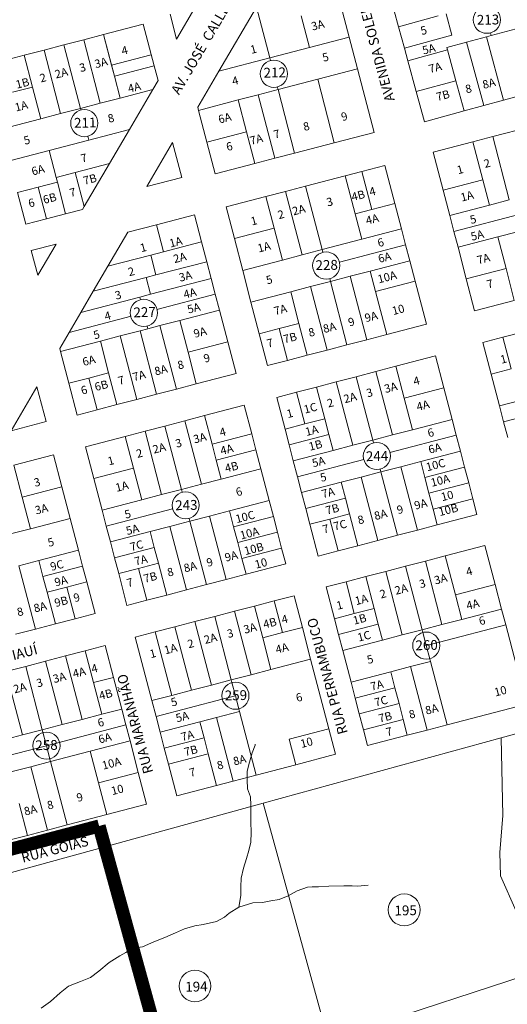
# Model space of a CAD drawing. Units: millimetres. Extents: x 1293 to 14958, y 782 to 9395.
# Drawn here: x 9249 to 9546, y 3761 to 4361 of the extents above; entities that cross this region are included whole.
import ezdxf
from ezdxf.enums import TextEntityAlignment as Align
from ezdxf.lldxf.tags import DXFTag

# ---------------------------------------------------------------- set-up
doc = ezdxf.new("R2010")
doc.units = ezdxf.units.MM
doc.linetypes.add('CONTÍNUO', pattern=[0])
for name, color, linetype in [('00 - DEMARCAÇÃO DE QUADRAS', 3, 'Continuous'), ('00 - DIVISÃO DE LOTES', 251, 'Continuous'), ('00 - HIDROGRAFIA', 172, 'Continuous'), ('00 - NÚMERO LOTES', 7, 'CONTÍNUO'), ('00 - PERÍMETROS BAIRROS E CIDADE', 30, 'Continuous'), ('00 - TEXTO RUAS', 7, 'Continuous')]:
    doc.layers.add(name, color=color, linetype=linetype)
doc.layers.add('00 - TEXTO QUADRAS', color=4, linetype='CONTÍNUO', lineweight=18)
doc.styles.get("Standard").update_dxf_attribs({"font": 'arial.ttf'})
tags = doc.linetypes.add('Tracejado', pattern=[25, 15, -10]).pattern_tags.tags
tags[6:7] = [DXFTag(74, 4), DXFTag(75, 0), DXFTag(340, '0'), DXFTag(46, 1.0), DXFTag(50, 0.0), DXFTag(44, 0.0), DXFTag(45, 0.0)]
tags[4:5] = [DXFTag(74, 4), DXFTag(75, 0), DXFTag(340, '0'), DXFTag(46, 1.0), DXFTag(50, 0.0), DXFTag(44, 0.0), DXFTag(45, 0.0)]

msp = doc.modelspace()

# ---------------------------------------------------------------- linework, layer by layer
at = {"layer": '00 - DEMARCAÇÃO DE QUADRAS', "lineweight": 5}
for p, q in [((9355.89, 4368.29), (9344.76, 4349.28)), ((9370.51, 4329.68), (9393.39, 4368.73)), ((9444.8, 4369.75), (9449.85, 4350.4)), ((9480.01, 4356.78), (9477.38, 4366.43)), ((9344.76, 4349.28), (9340.82, 4364.35)), ((9300.23, 4351.99), (9324.42, 4358.31)), ((9324.42, 4358.31), (9331.06, 4332.86)), ((9483.55, 4343.75), (9480.01, 4356.78)), ((9276.04, 4345.67), (9288.14, 4348.83)), ((9288.14, 4348.83), (9300.23, 4351.99)), ((9454.91, 4331.05), (9449.85, 4350.4)), ((9263.95, 4342.51), (9251.85, 4339.36)), ((9263.95, 4342.51), (9276.04, 4345.67)), ((9485.65, 4336.04), (9483.55, 4343.75)), ((9239.76, 4336.2), (9251.85, 4339.36)), ((9490.77, 4317.22), (9485.65, 4336.04)), ((9331.06, 4332.86), (9333.41, 4323.89)), ((9357.65, 4307.72), (9370.51, 4329.68)), ((9454.91, 4331.05), (9465.01, 4292.35)), ((9333.41, 4323.89), (9330.24, 4318.48)), ((9315.95, 4294.08), (9330.24, 4318.48)), ((9568.12, 4318.56), (9544, 4312)), ((9495.75, 4298.88), (9490.77, 4317.22)), ((9544, 4312), (9531.94, 4308.72)), ((9358.15, 4305.79), (9357.65, 4307.72)), ((9363.2, 4286.43), (9358.15, 4305.79)), ((9519.88, 4305.44), (9495.75, 4298.88)), ((9519.88, 4305.44), (9531.94, 4308.72)), ((9315.95, 4294.08), (9303.79, 4273.34)), ((9537.33, 4289.82), (9561.52, 4296.14)), ((9465.01, 4292.35), (9440.82, 4286.03)), ((9537.33, 4289.82), (9525.24, 4286.66)), ((9326.6, 4259.3), (9342.33, 4286.14)), ((9342.33, 4286.14), (9347.89, 4264.86)), ((9368.26, 4267.08), (9363.2, 4286.43)), ((9440.82, 4286.03), (9416.63, 4279.72)), ((9501.05, 4280.35), (9525.24, 4286.66)), ((9392.45, 4273.4), (9404.54, 4276.56)), ((9416.63, 4279.72), (9404.54, 4276.56)), ((9507.11, 4257.13), (9501.05, 4280.35)), ((9303.79, 4273.34), (9288.44, 4247.14)), ((9392.45, 4273.4), (9368.26, 4267.08)), ((9457.63, 4268.5), (9471.66, 4272.16)), ((9471.66, 4272.16), (9477.72, 4248.94)), ((9347.89, 4264.86), (9326.6, 4259.3)), ((9423.28, 4259.53), (9447.47, 4265.84)), ((9447.47, 4265.84), (9457.63, 4268.5)), ((9411.18, 4256.37), (9423.28, 4259.53)), ((9252.93, 4236.28), (9247.88, 4255.63)), ((9374.9, 4246.89), (9399.09, 4253.21)), ((9411.18, 4256.37), (9399.09, 4253.21)), ((9511.15, 4241.64), (9507.11, 4257.13)), ((9288.44, 4247.14), (9287.35, 4245.27)), ((9379.95, 4227.54), (9374.9, 4246.89)), ((9477.72, 4248.94), (9481.76, 4233.46)), ((9265.51, 4239.57), (9252.93, 4236.28)), ((9277.12, 4242.6), (9265.51, 4239.57)), ((9287.35, 4245.27), (9277.12, 4242.6)), ((9332.45, 4235.95), (9355.67, 4242.02)), ((9355.67, 4242.02), (9359.96, 4225.57)), ((9513.68, 4231.97), (9511.15, 4241.64)), ((9315.03, 4231.4), (9332.45, 4235.95)), ((9481.76, 4233.46), (9484.29, 4223.78)), ((9302.88, 4210.66), (9315.03, 4231.4)), ((9385.01, 4208.19), (9379.95, 4227.54)), ((9516.21, 4222.29), (9513.68, 4231.97)), ((9256.18, 4220.24), (9271.25, 4224.17)), ((9271.25, 4224.17), (9260.12, 4205.17)), ((9359.96, 4225.57), (9363.12, 4213.47)), ((9486.82, 4214.11), (9484.29, 4223.78)), ((9521.26, 4202.94), (9516.21, 4222.29)), ((9260.12, 4205.17), (9256.18, 4220.24)), ((9293.94, 4195.41), (9302.88, 4210.66)), ((9363.12, 4213.47), (9365.78, 4203.31)), ((9486.82, 4214.11), (9490.1, 4201.53)), ((9390.06, 4188.84), (9385.01, 4208.19)), ((9368.3, 4193.64), (9365.78, 4203.31)), ((9490.1, 4201.53), (9496.92, 4175.41)), ((9526.31, 4183.59), (9521.26, 4202.94)), ((9286.44, 4182.6), (9293.94, 4195.41)), ((9368.3, 4193.64), (9370.83, 4183.96)), ((9395.11, 4169.49), (9390.06, 4188.84)), ((9550.5, 4189.91), (9526.31, 4183.59)), ((9279.29, 4170.39), (9286.44, 4182.6)), ((9370.83, 4183.96), (9375.88, 4164.61)), ((9496.92, 4175.41), (9472.73, 4169.09)), ((9273.57, 4160.63), (9279.29, 4170.39)), ((9400.17, 4150.14), (9395.11, 4169.49)), ((9472.73, 4169.09), (9460.64, 4165.93)), ((9531.37, 4164.24), (9543.46, 4167.4)), ((9543.46, 4167.4), (9555.56, 4170.56)), ((9375.88, 4164.61), (9380.94, 4145.26)), ((9448.54, 4162.77), (9436.45, 4159.61)), ((9460.64, 4165.93), (9448.54, 4162.77)), ((9536.42, 4144.89), (9531.37, 4164.24)), ((9274.07, 4158.7), (9273.57, 4160.63)), ((9279.13, 4139.34), (9274.07, 4158.7)), ((9424.36, 4156.46), (9412.26, 4153.3)), ((9424.36, 4156.46), (9436.45, 4159.61)), ((9478.3, 4149.68), (9502.49, 4156)), ((9502.49, 4156), (9507.55, 4136.65)), ((9412.26, 4153.3), (9400.17, 4150.14)), ((9466.21, 4146.52), (9478.3, 4149.68)), ((9380.94, 4145.26), (9356.75, 4138.94)), ((9442.02, 4140.2), (9454.11, 4143.36)), ((9454.11, 4143.36), (9466.21, 4146.52)), ((9541.47, 4125.54), (9536.42, 4144.89)), ((9284.18, 4119.99), (9279.13, 4139.34)), ((9356.75, 4138.94), (9344.65, 4135.79)), ((9442.02, 4140.2), (9429.93, 4137.05)), ((9243.86, 4110.37), (9259.59, 4137.22)), ((9259.59, 4137.22), (9265.15, 4115.93)), ((9332.56, 4132.63), (9320.46, 4129.47)), ((9344.65, 4135.79), (9332.56, 4132.63)), ((9405.74, 4130.73), (9417.83, 4133.89)), ((9417.83, 4133.89), (9429.93, 4137.05)), ((9507.55, 4136.65), (9512.6, 4117.29)), ((9308.37, 4126.31), (9296.27, 4123.15)), ((9308.37, 4126.31), (9320.46, 4129.47)), ((9361.8, 4119.59), (9385.99, 4125.91)), ((9385.99, 4125.91), (9390.54, 4108.49)), ((9410.79, 4111.38), (9405.74, 4130.73)), ((9544, 4115.86), (9541.47, 4125.54)), ((9296.27, 4123.15), (9284.18, 4119.99)), ((9349.71, 4116.43), (9361.8, 4119.59)), ((9265.15, 4115.93), (9243.86, 4110.37)), ((9325.52, 4110.12), (9337.61, 4113.28)), ((9337.61, 4113.28), (9349.71, 4116.43)), ((9515.13, 4107.62), (9512.6, 4117.29)), ((9546.53, 4106.19), (9544, 4115.86)), ((9325.52, 4110.12), (9313.42, 4106.96)), ((9390.54, 4108.49), (9393.06, 4098.82)), ((9413.32, 4101.7), (9410.79, 4111.38)), ((9515.13, 4107.62), (9517.65, 4097.94)), ((9289.23, 4100.64), (9313.42, 4106.96)), ((9415.84, 4092.03), (9413.32, 4101.7)), ((9245.57, 4089.3), (9269.76, 4095.62)), ((9269.76, 4095.62), (9274.82, 4076.27)), ((9299.34, 4061.94), (9289.23, 4100.64)), ((9393.06, 4098.82), (9396.1, 4087.21)), ((9517.65, 4097.94), (9520.18, 4088.27)), ((9418.37, 4082.35), (9415.84, 4092.03)), ((9401.15, 4067.86), (9396.1, 4087.21)), ((9520.18, 4088.27), (9522.71, 4078.59)), ((9420.9, 4072.68), (9418.37, 4082.35)), ((9522.71, 4078.59), (9525.23, 4068.92)), ((9274.82, 4076.27), (9279.87, 4056.91)), ((9423.42, 4063), (9420.9, 4072.68)), ((9401.15, 4067.86), (9403.68, 4058.18)), ((9525.23, 4068.92), (9527.76, 4059.24)), ((9301.87, 4052.27), (9299.34, 4061.94)), ((9425.95, 4053.33), (9423.42, 4063)), ((9527.76, 4059.24), (9503.57, 4052.92)), ((9284.92, 4037.56), (9279.87, 4056.91)), ((9403.68, 4058.18), (9406.2, 4048.5)), ((9431, 4033.97), (9425.95, 4053.33)), ((9304.39, 4042.59), (9301.87, 4052.27)), ((9406.2, 4048.5), (9408.73, 4038.83)), ((9491.48, 4049.77), (9479.38, 4046.61)), ((9503.57, 4052.92), (9491.48, 4049.77)), ((9306.92, 4032.91), (9304.39, 4042.59)), ((9455.19, 4040.29), (9467.29, 4043.45)), ((9479.38, 4046.61), (9467.29, 4043.45)), ((9284.92, 4037.56), (9287.45, 4027.89)), ((9408.73, 4038.83), (9411.25, 4029.15)), ((9443.1, 4037.13), (9431, 4033.97)), ((9455.19, 4040.29), (9443.1, 4037.13)), ((9508.42, 4034.05), (9532.61, 4040.37)), ((9532.61, 4040.37), (9538.8, 4016.66)), ((9309.45, 4023.24), (9306.92, 4032.91)), ((9484.23, 4027.73), (9496.32, 4030.89)), ((9496.32, 4030.89), (9508.42, 4034.05)), ((9287.45, 4027.89), (9289.98, 4018.21)), ((9314.5, 4003.89), (9309.45, 4023.24)), ((9411.25, 4029.15), (9387.07, 4022.84)), ((9472.14, 4024.58), (9460.04, 4021.42)), ((9472.14, 4024.58), (9484.23, 4027.73)), ((9289.98, 4018.21), (9295.03, 3998.86)), ((9374.97, 4019.68), (9362.88, 4016.52)), ((9387.07, 4022.84), (9374.97, 4019.68)), ((9435.85, 4015.1), (9447.95, 4018.26)), ((9447.95, 4018.26), (9460.04, 4021.42)), ((9338.69, 4010.2), (9350.78, 4013.36)), ((9362.88, 4016.52), (9350.78, 4013.36)), ((9440.91, 3995.75), (9435.85, 4015.1)), ((9538.8, 4016.66), (9542.71, 4001.67)), ((9326.59, 4007.05), (9314.5, 4003.89)), ((9338.69, 4010.2), (9326.59, 4007.05)), ((9392.12, 4003.49), (9404.21, 4006.64)), ((9404.21, 4006.64), (9416.31, 4009.8)), ((9416.31, 4009.8), (9421.36, 3990.45)), ((9367.93, 3997.17), (9380.02, 4000.33)), ((9380.02, 4000.33), (9392.12, 4003.49)), ((9545.24, 3991.99), (9542.71, 4001.67)), ((9282.94, 3995.7), (9270.84, 3992.54)), ((9295.03, 3998.86), (9282.94, 3995.7)), ((9343.74, 3990.85), (9355.84, 3994.01)), ((9355.84, 3994.01), (9367.93, 3997.17)), ((9443.43, 3986.07), (9440.91, 3995.75)), ((9258.75, 3989.39), (9246.65, 3986.23)), ((9270.84, 3992.54), (9258.75, 3989.39)), ((9319.55, 3984.54), (9331.65, 3987.69)), ((9331.65, 3987.69), (9343.74, 3990.85)), ((9421.36, 3990.45), (9426.41, 3971.1)), ((9545.24, 3991.99), (9557.87, 3943.61)), ((9329.66, 3945.83), (9319.55, 3984.54)), ((9445.96, 3976.4), (9443.43, 3986.07)), ((9276.99, 3973.03), (9289.09, 3976.18)), ((9289.09, 3976.18), (9301.18, 3979.34)), ((9301.18, 3979.34), (9306.23, 3959.99)), ((9451.01, 3957.05), (9445.96, 3976.4)), ((9252.8, 3966.71), (9264.9, 3969.87)), ((9264.9, 3969.87), (9276.99, 3973.03)), ((9426.41, 3971.1), (9437.53, 3928.53)), ((9240.71, 3963.55), (9252.8, 3966.71)), ((9306.23, 3959.99), (9311.29, 3940.64)), ((9453.54, 3947.37), (9451.01, 3957.05)), ((9332.19, 3936.16), (9329.66, 3945.83)), ((9456.07, 3937.7), (9453.54, 3947.37)), ((9313.81, 3930.96), (9311.29, 3940.64)), ((9557.87, 3943.61), (9509.5, 3930.98)), ((9334.71, 3926.48), (9332.19, 3936.16)), ((9458.59, 3928.02), (9456.07, 3937.7)), ((9542.41, 3923.12), (9590.22, 3936.29)), ((9316.34, 3921.29), (9313.81, 3930.96)), ((9437.53, 3928.53), (9441.57, 3913.05)), ((9461.12, 3918.35), (9458.59, 3928.02)), ((9485.31, 3924.66), (9497.4, 3927.82)), ((9509.5, 3930.98), (9497.4, 3927.82)), ((9316.34, 3921.29), (9321.39, 3901.94)), ((9337.24, 3916.81), (9334.71, 3926.48)), ((9397.4, 3883.18), (9542.41, 3923.12)), ((9485.31, 3924.66), (9461.12, 3918.35)), ((9542.41, 3923.12), (9543.6, 3875.76)), ((9339.77, 3907.13), (9337.24, 3916.81)), ((9441.57, 3913.05), (9417.39, 3906.73)), ((9344.82, 3887.78), (9339.77, 3907.13)), ((9417.39, 3906.73), (9393.2, 3900.41)), ((9321.39, 3901.94), (9326.45, 3882.59)), ((9393.2, 3900.41), (9379.17, 3896.75)), ((9369.01, 3894.1), (9344.82, 3887.78)), ((9369.01, 3894.1), (9379.17, 3896.75)), ((9300.99, 3856.62), (9397.4, 3883.18)), ((9326.45, 3882.59), (9302.26, 3876.27)), ((9437.09, 3739.08), (9397.4, 3883.18)), ((9302.26, 3876.27), (9278.07, 3869.95)), ((9541.74, 3853.21), (9543.6, 3875.76)), ((9278.07, 3869.95), (9265.98, 3866.8)), ((9253.88, 3863.64), (9241.79, 3860.48)), ((9253.88, 3863.64), (9265.98, 3866.8)), ((9215.41, 3833.05), (9300.99, 3856.62)), ((9356.76, 3654.16), (9300.99, 3856.62)), ((9541.74, 3853.21), (9542.11, 3838.91)), ((9542.11, 3838.91), (9551.55, 3817.46)), ((9437.09, 3739.08), (9557.13, 3778.09))]:
    msp.add_line(p, q, dxfattribs=at)
at = {"layer": '00 - DIVISÃO DE LOTES', "lineweight": 5}
for p, q in [((9393.39, 4368.73), (9401.48, 4337.77)), ((9420.61, 4363.44), (9425.66, 4344.09)), ((9504.13, 4363.34), (9480.01, 4356.78)), ((9508.96, 4364.65), (9512.5, 4351.63)), ((9536.4, 4351.39), (9557.63, 4357.16)), ((9298.24, 4310.13), (9288.14, 4348.83)), ((9300.23, 4351.99), (9305.11, 4333.31)), ((9306.88, 4326.54), (9300.23, 4351.99)), ((9449.85, 4350.4), (9425.66, 4344.09)), ((9512.5, 4351.63), (9483.55, 4343.75)), ((9533.5, 4350.6), (9521.44, 4347.32)), ((9533.5, 4350.6), (9536.4, 4351.39)), ((9533.5, 4350.6), (9544, 4312)), ((9535.95, 4353.05), (9536.4, 4351.39)), ((9274.05, 4303.81), (9263.95, 4342.51)), ((9286.15, 4306.97), (9276.04, 4345.67)), ((9425.66, 4344.09), (9401.48, 4337.77)), ((9509.77, 4342.6), (9485.65, 4336.04)), ((9521.44, 4347.32), (9509.38, 4344.04)), ((9509.38, 4344.04), (9509.77, 4342.6)), ((9509.77, 4342.6), (9514.89, 4323.78)), ((9531.94, 4308.72), (9521.44, 4347.32)), ((9251.85, 4339.36), (9256.91, 4320)), ((9305.11, 4333.31), (9329.3, 4339.63)), ((9370.51, 4329.68), (9401.48, 4337.77)), ((9401.48, 4337.77), (9401.91, 4336.1)), ((9305.11, 4333.31), (9306.88, 4326.54)), ((9306.88, 4326.54), (9331.06, 4332.86)), ((9430.72, 4324.74), (9454.91, 4331.05)), ((9306.88, 4326.54), (9310.34, 4313.29)), ((9406.53, 4318.42), (9430.72, 4324.74)), ((9440.82, 4286.03), (9430.72, 4324.74)), ((9514.89, 4323.78), (9490.77, 4317.22)), ((9514.89, 4323.78), (9519.88, 4305.44)), ((9256.91, 4320), (9244.81, 4316.85)), ((9256.91, 4320), (9261.96, 4300.65)), ((9330.24, 4318.48), (9310.34, 4313.29)), ((9406.53, 4318.42), (9394.43, 4315.26)), ((9406.09, 4320.09), (9406.53, 4318.42)), ((9406.53, 4318.42), (9416.63, 4279.72)), ((9310.34, 4313.29), (9298.24, 4310.13)), ((9358.15, 4305.79), (9382.34, 4312.1)), ((9394.43, 4315.26), (9382.34, 4312.1)), ((9382.34, 4312.1), (9387.39, 4292.75)), ((9404.54, 4276.56), (9394.43, 4315.26)), ((9274.05, 4303.81), (9286.15, 4306.97)), ((9298.24, 4310.13), (9286.15, 4306.97)), ((9286.15, 4306.97), (9286.4, 4306.01)), ((9261.96, 4300.65), (9237.77, 4294.34)), ((9261.96, 4300.65), (9274.05, 4303.81)), ((9291.2, 4287.62), (9315.95, 4294.08)), ((9267.01, 4281.3), (9291.2, 4287.62)), ((9290.58, 4290), (9290.77, 4289.29)), ((9290.77, 4289.29), (9291.2, 4287.62)), ((9387.39, 4292.75), (9363.2, 4286.43)), ((9387.39, 4292.75), (9392.45, 4273.4)), ((9547.44, 4251.12), (9537.33, 4289.82)), ((9525.24, 4286.66), (9531.3, 4263.44)), ((9267.01, 4281.3), (9242.82, 4274.99)), ((9271.31, 4264.85), (9267.01, 4281.3)), ((9303.79, 4273.34), (9283.02, 4267.91)), ((9283.02, 4267.91), (9271.31, 4264.85)), ((9272.07, 4261.95), (9271.31, 4264.85)), ((9283.02, 4267.91), (9288.44, 4247.14)), ((9447.47, 4265.84), (9453.53, 4242.62)), ((9463.69, 4245.28), (9457.63, 4268.5)), ((9507.11, 4257.13), (9531.3, 4263.44)), ((9531.3, 4263.44), (9535.34, 4247.96)), ((9260.46, 4258.92), (9247.88, 4255.63)), ((9272.07, 4261.95), (9260.46, 4258.92)), ((9265.51, 4239.57), (9260.46, 4258.92)), ((9277.12, 4242.6), (9272.07, 4261.95)), ((9423.28, 4259.53), (9433.38, 4220.83)), ((9399.09, 4253.21), (9404.14, 4233.86)), ((9421.29, 4217.67), (9411.18, 4256.37)), ((9463.69, 4245.28), (9477.72, 4248.94)), ((9511.15, 4241.64), (9535.34, 4247.96)), ((9535.34, 4247.96), (9547.44, 4251.12)), ((9463.69, 4245.28), (9453.53, 4242.62)), ((9453.53, 4242.62), (9457.57, 4227.14)), ((9513.68, 4231.97), (9554.05, 4242.51)), ((9332.45, 4235.95), (9336.74, 4219.5)), ((9379.95, 4227.54), (9404.14, 4233.86)), ((9404.14, 4233.86), (9409.2, 4214.51)), ((9481.76, 4233.46), (9457.57, 4227.14)), ((9540.4, 4228.61), (9516.21, 4222.29)), ((9552.49, 4231.77), (9540.4, 4228.61)), ((9540.4, 4228.61), (9545.45, 4209.26)), ((9336.74, 4219.5), (9359.96, 4225.57)), ((9457.57, 4227.14), (9433.38, 4220.83)), ((9484.29, 4223.78), (9443.92, 4213.24)), ((9302.88, 4210.66), (9329, 4217.48)), ((9329, 4217.48), (9336.74, 4219.5)), ((9329, 4217.48), (9332.16, 4205.39)), ((9409.2, 4214.51), (9421.29, 4217.67)), ((9433.38, 4220.83), (9421.29, 4217.67)), ((9433.38, 4220.83), (9433.82, 4219.16)), ((9332.16, 4205.39), (9363.12, 4213.47)), ((9385.01, 4208.19), (9409.2, 4214.51)), ((9462.63, 4207.79), (9486.82, 4214.11)), ((9326.16, 4203.82), (9293.94, 4195.41)), ((9326.16, 4203.82), (9332.16, 4205.39)), ((9328.81, 4193.66), (9326.16, 4203.82)), ((9438.44, 4201.47), (9450.53, 4204.63)), ((9450.53, 4204.63), (9462.63, 4207.79)), ((9460.64, 4165.93), (9450.53, 4204.63)), ((9465.91, 4195.21), (9462.63, 4207.79)), ((9521.26, 4202.94), (9545.45, 4209.26)), ((9545.45, 4209.26), (9550.5, 4189.91)), ((9365.78, 4203.31), (9328.81, 4193.66)), ((9426.34, 4198.32), (9414.25, 4195.16)), ((9438.44, 4201.47), (9426.34, 4198.32)), ((9436.45, 4159.61), (9426.34, 4198.32)), ((9438, 4203.14), (9438.44, 4201.47)), ((9448.54, 4162.77), (9438.44, 4201.47)), ((9465.91, 4195.21), (9490.1, 4201.53)), ((9286.44, 4182.6), (9322.24, 4191.94)), ((9328.81, 4193.66), (9322.24, 4191.94)), ((9322.24, 4191.94), (9322.67, 4190.27)), ((9332.77, 4184.36), (9368.3, 4193.64)), ((9414.25, 4195.16), (9390.06, 4188.84)), ((9414.25, 4195.16), (9419.3, 4175.81)), ((9465.91, 4195.21), (9472.73, 4169.09)), ((9317.04, 4180.25), (9279.29, 4170.39)), ((9346.64, 4177.65), (9370.83, 4183.96)), ((9326.85, 4174.26), (9327.29, 4172.59)), ((9334.55, 4174.49), (9327.29, 4172.59)), ((9346.64, 4177.65), (9334.55, 4174.49)), ((9344.65, 4135.79), (9334.55, 4174.49)), ((9346.64, 4177.65), (9351.69, 4158.29)), ((9419.3, 4175.81), (9407.21, 4172.65)), ((9419.3, 4175.81), (9424.36, 4156.46)), ((9310.36, 4168.17), (9298.26, 4165.01)), ((9310.36, 4168.17), (9322.45, 4171.33)), ((9320.46, 4129.47), (9310.36, 4168.17)), ((9327.29, 4172.59), (9322.45, 4171.33)), ((9322.45, 4171.33), (9332.56, 4132.63)), ((9407.21, 4172.65), (9395.11, 4169.49)), ((9407.21, 4172.65), (9412.26, 4153.3)), ((9548.52, 4148.05), (9543.46, 4167.4)), ((9298.26, 4165.01), (9274.07, 4158.7)), ((9298.26, 4165.01), (9303.32, 4145.66)), ((9351.69, 4158.29), (9375.88, 4164.61)), ((9351.69, 4158.29), (9356.75, 4138.94)), ((9483.36, 4130.33), (9478.3, 4149.68)), ((9291.22, 4142.5), (9303.32, 4145.66)), ((9303.32, 4145.66), (9308.37, 4126.31)), ((9454.11, 4143.36), (9464.22, 4104.66)), ((9466.21, 4146.52), (9476.32, 4107.82)), ((9548.52, 4148.05), (9536.42, 4144.89)), ((9291.22, 4142.5), (9279.13, 4139.34)), ((9296.27, 4123.15), (9291.22, 4142.5)), ((9452.13, 4101.5), (9442.02, 4140.2)), ((9422.88, 4114.54), (9417.83, 4133.89)), ((9429.93, 4137.05), (9434.98, 4117.7)), ((9483.36, 4130.33), (9507.55, 4136.65)), ((9565.66, 4131.85), (9541.47, 4125.54)), ((9483.36, 4130.33), (9488.41, 4110.98)), ((9544, 4115.86), (9584.37, 4126.4)), ((9361.8, 4119.59), (9366.35, 4102.18)), ((9347.72, 4074.57), (9337.61, 4113.28)), ((9359.81, 4077.73), (9349.71, 4116.43)), ((9410.79, 4111.38), (9422.88, 4114.54)), ((9422.88, 4114.54), (9434.98, 4117.7)), ((9434.98, 4117.7), (9437.51, 4108.02)), ((9512.6, 4117.29), (9488.41, 4110.98)), ((9335.62, 4071.42), (9325.52, 4110.12)), ((9366.35, 4102.18), (9390.54, 4108.49)), ((9413.32, 4101.7), (9437.51, 4108.02)), ((9437.51, 4108.02), (9440.03, 4098.34)), ((9476.32, 4107.82), (9464.22, 4104.66)), ((9474.75, 4097.08), (9515.13, 4107.62)), ((9488.41, 4110.98), (9476.32, 4107.82)), ((9313.42, 4106.96), (9318.48, 4087.61)), ((9366.35, 4102.18), (9368.87, 4092.5)), ((9440.03, 4098.34), (9452.13, 4101.5)), ((9452.13, 4101.5), (9464.22, 4104.66)), ((9464.22, 4104.66), (9464.66, 4102.99)), ((9393.06, 4098.82), (9368.87, 4092.5)), ((9415.84, 4092.03), (9440.03, 4098.34)), ((9493.46, 4091.63), (9517.65, 4097.94)), ((9250.63, 4069.95), (9245.57, 4089.3)), ((9371.91, 4080.89), (9368.87, 4092.5)), ((9458.74, 4092.89), (9418.37, 4082.35)), ((9481.37, 4088.47), (9493.46, 4091.63)), ((9493.46, 4091.63), (9495.99, 4081.95)), ((9294.29, 4081.29), (9318.48, 4087.61)), ((9318.48, 4087.61), (9323.53, 4068.26)), ((9396.1, 4087.21), (9371.91, 4080.89)), ((9469.27, 4085.31), (9457.18, 4082.15)), ((9468.84, 4086.98), (9469.27, 4085.31)), ((9481.37, 4088.47), (9469.27, 4085.31)), ((9479.38, 4046.61), (9469.27, 4085.31)), ((9491.48, 4049.77), (9481.37, 4088.47)), ((9520.18, 4088.27), (9495.99, 4081.95)), ((9359.81, 4077.73), (9347.72, 4074.57)), ((9371.91, 4080.89), (9359.81, 4077.73)), ((9445.09, 4078.99), (9420.9, 4072.68)), ((9457.18, 4082.15), (9445.09, 4078.99)), ((9445.09, 4078.99), (9447.61, 4069.32)), ((9467.29, 4043.45), (9457.18, 4082.15)), ((9495.99, 4081.95), (9498.52, 4072.28)), ((9498.52, 4072.28), (9522.71, 4078.59)), ((9250.63, 4069.95), (9274.82, 4076.27)), ((9323.53, 4068.26), (9335.62, 4071.42)), ((9347.72, 4074.57), (9335.62, 4071.42)), ((9347.72, 4074.57), (9348.15, 4072.91)), ((9501.04, 4062.6), (9498.52, 4072.28)), ((9250.63, 4069.95), (9255.68, 4050.6)), ((9299.34, 4061.94), (9323.53, 4068.26)), ((9376.96, 4061.54), (9401.15, 4067.86)), ((9447.61, 4069.32), (9423.42, 4063)), ((9447.61, 4069.32), (9450.14, 4059.64)), ((9501.04, 4062.6), (9525.23, 4068.92)), ((9342.24, 4062.81), (9301.87, 4052.27)), ((9364.87, 4058.38), (9376.96, 4061.54)), ((9376.96, 4061.54), (9379.49, 4051.86)), ((9438.04, 4056.48), (9450.14, 4059.64)), ((9450.14, 4059.64), (9455.19, 4040.29)), ((9503.57, 4052.92), (9501.04, 4062.6)), ((9279.87, 4056.91), (9255.68, 4050.6)), ((9352.77, 4055.22), (9340.68, 4052.06)), ((9352.33, 4056.89), (9352.77, 4055.22)), ((9352.77, 4055.22), (9364.87, 4058.38)), ((9362.88, 4016.52), (9352.77, 4055.22)), ((9364.87, 4058.38), (9374.97, 4019.68)), ((9379.49, 4051.86), (9403.68, 4058.18)), ((9425.95, 4053.33), (9438.04, 4056.48)), ((9438.04, 4056.48), (9443.1, 4037.13)), ((9255.68, 4050.6), (9243.59, 4047.44)), ((9304.39, 4042.59), (9328.58, 4048.91)), ((9340.68, 4052.06), (9328.58, 4048.91)), ((9328.58, 4048.91), (9331.11, 4039.23)), ((9350.78, 4013.36), (9340.68, 4052.06)), ((9379.49, 4051.86), (9382.01, 4042.19)), ((9382.01, 4042.19), (9406.2, 4048.5)), ((9384.54, 4032.51), (9382.01, 4042.19)), ((9260.73, 4031.25), (9284.92, 4037.56)), ((9306.92, 4032.91), (9331.11, 4039.23)), ((9331.11, 4039.23), (9333.64, 4029.56)), ((9408.73, 4038.83), (9384.54, 4032.51)), ((9248.64, 4028.09), (9260.73, 4031.25)), ((9260.73, 4031.25), (9263.26, 4021.57)), ((9333.64, 4029.56), (9321.54, 4026.4)), ((9333.64, 4029.56), (9338.69, 4010.2)), ((9384.54, 4032.51), (9387.07, 4022.84)), ((9496.32, 4030.89), (9506.43, 3992.19)), ((9508.42, 4034.05), (9514.61, 4010.35)), ((9248.64, 4028.09), (9258.75, 3989.39)), ((9287.45, 4027.89), (9263.26, 4021.57)), ((9309.45, 4023.24), (9321.54, 4026.4)), ((9321.54, 4026.4), (9326.59, 4007.05)), ((9482.24, 3985.87), (9472.14, 4024.58)), ((9494.34, 3989.03), (9484.23, 4027.73)), ((9263.26, 4021.57), (9265.79, 4011.9)), ((9277.88, 4015.05), (9289.98, 4018.21)), ((9447.95, 4018.26), (9453, 3998.91)), ((9460.04, 4021.42), (9465.09, 4002.07)), ((9265.79, 4011.9), (9277.88, 4015.05)), ((9265.79, 4011.9), (9270.84, 3992.54)), ((9282.94, 3995.7), (9277.88, 4015.05)), ((9514.61, 4010.35), (9538.8, 4016.66)), ((9409.27, 3987.29), (9404.21, 4006.64)), ((9518.53, 3995.35), (9514.61, 4010.35)), ((9380.02, 4000.33), (9390.13, 3961.63)), ((9392.12, 4003.49), (9397.17, 3984.13)), ((9453, 3998.91), (9465.09, 4002.07)), ((9465.09, 4002.07), (9467.62, 3992.39)), ((9542.71, 4001.67), (9518.53, 3995.35)), ((9365.94, 3955.31), (9355.84, 3994.01)), ((9378.04, 3958.47), (9367.93, 3997.17)), ((9440.91, 3995.75), (9453, 3998.91)), ((9518.53, 3995.35), (9506.43, 3992.19)), ((9331.65, 3987.69), (9341.75, 3948.99)), ((9353.85, 3952.15), (9343.74, 3990.85)), ((9409.27, 3987.29), (9397.17, 3984.13)), ((9409.27, 3987.29), (9421.36, 3990.45)), ((9467.62, 3992.39), (9443.43, 3986.07)), ((9467.62, 3992.39), (9470.15, 3982.72)), ((9482.24, 3985.87), (9494.34, 3989.03)), ((9506.43, 3992.19), (9494.34, 3989.03)), ((9494.34, 3989.03), (9494.77, 3987.36)), ((9494.77, 3987.36), (9496.86, 3979.36)), ((9504.87, 3981.45), (9545.24, 3991.99)), ((9397.17, 3984.13), (9402.23, 3964.78)), ((9470.15, 3982.72), (9445.96, 3976.4)), ((9470.15, 3982.72), (9482.24, 3985.87)), ((9496.86, 3979.36), (9504.87, 3981.45)), ((9294.14, 3956.83), (9289.09, 3976.18)), ((9496.86, 3979.36), (9498.95, 3971.35)), ((9275, 3931.17), (9264.9, 3969.87)), ((9287.1, 3934.32), (9276.99, 3973.03)), ((9402.23, 3964.78), (9426.41, 3971.1)), ((9487.3, 3966.52), (9499.39, 3969.68)), ((9499.39, 3969.68), (9498.95, 3971.35)), ((9499.39, 3969.68), (9509.5, 3930.98)), ((9250.82, 3924.85), (9240.71, 3963.55)), ((9262.91, 3928.01), (9252.8, 3966.71)), ((9402.23, 3964.78), (9390.13, 3961.63)), ((9475.2, 3963.36), (9451.01, 3957.05)), ((9487.3, 3966.52), (9475.2, 3963.36)), ((9475.2, 3963.36), (9477.73, 3953.69)), ((9497.4, 3927.82), (9487.3, 3966.52)), ((9294.14, 3956.83), (9306.23, 3959.99)), ((9365.94, 3955.31), (9378.04, 3958.47)), ((9378.04, 3958.47), (9390.13, 3961.63)), ((9378.47, 3956.8), (9378.04, 3958.47)), ((9294.14, 3956.83), (9299.19, 3937.48)), ((9341.75, 3948.99), (9353.85, 3952.15)), ((9365.94, 3955.31), (9353.85, 3952.15)), ((9380.56, 3948.79), (9378.47, 3956.8)), ((9453.54, 3947.37), (9477.73, 3953.69)), ((9477.73, 3953.69), (9480.25, 3944.01)), ((9341.75, 3948.99), (9329.66, 3945.83)), ((9372.56, 3946.7), (9332.19, 3936.16)), ((9380.56, 3948.79), (9372.56, 3946.7)), ((9382.65, 3940.79), (9380.56, 3948.79)), ((9311.29, 3940.64), (9299.19, 3937.48)), ((9383.09, 3939.12), (9369.06, 3935.45)), ((9383.09, 3939.12), (9382.65, 3940.79)), ((9393.2, 3900.41), (9383.09, 3939.12)), ((9480.25, 3944.01), (9456.07, 3937.7)), ((9480.25, 3944.01), (9482.78, 3934.34)), ((9287.1, 3934.32), (9275, 3931.17)), ((9299.19, 3937.48), (9287.1, 3934.32)), ((9369.06, 3935.45), (9358.9, 3932.8)), ((9379.17, 3896.75), (9369.06, 3935.45)), ((9482.78, 3934.34), (9458.59, 3928.02)), ((9482.78, 3934.34), (9485.31, 3924.66)), ((9262.91, 3928.01), (9250.82, 3924.85)), ((9275, 3931.17), (9262.91, 3928.01)), ((9262.91, 3928.01), (9265.44, 3918.33)), ((9265.44, 3918.33), (9313.81, 3930.96)), ((9334.71, 3926.48), (9358.9, 3932.8)), ((9358.9, 3932.8), (9361.43, 3923.12)), ((9437.53, 3928.53), (9413.34, 3922.21)), ((9238.72, 3921.69), (9250.82, 3924.85)), ((9292.15, 3914.97), (9316.34, 3921.29)), ((9337.24, 3916.81), (9361.43, 3923.12)), ((9361.43, 3923.12), (9363.95, 3913.45)), ((9417.39, 3906.73), (9413.34, 3922.21)), ((9265.44, 3918.33), (9217.06, 3905.7)), ((9265.44, 3918.33), (9267.96, 3908.66)), ((9267.96, 3908.66), (9292.15, 3914.97)), ((9292.15, 3914.97), (9297.21, 3895.62)), ((9363.95, 3913.45), (9339.77, 3907.13)), ((9363.95, 3913.45), (9369.01, 3894.1)), ((9255.87, 3905.5), (9243.77, 3902.34)), ((9267.96, 3908.66), (9255.87, 3905.5)), ((9265.98, 3866.8), (9255.87, 3905.5)), ((9267.96, 3908.66), (9278.07, 3869.95)), ((9321.39, 3901.94), (9297.21, 3895.62)), ((9297.21, 3895.62), (9302.26, 3876.27)), ((9248.83, 3882.99), (9253.88, 3863.64))]:
    msp.add_line(p, q, dxfattribs=at)
at = {"layer": '00 - HIDROGRAFIA', "linetype": 'Continuous', "lineweight": 5, "flags": 128}
for points in [[(9382.59, 3819.79), (9383.91, 3826.88), (9383.89, 3832.33), (9384.03, 3837.59), (9385.55, 3843.72), (9387.23, 3849.51), (9388.68, 3854.4), (9389.97, 3859.52), (9390.09, 3865.47), (9389.96, 3871.78), (9390, 3876.93), (9389.94, 3882.13), (9389.68, 3887.17), (9388.02, 3891.98), (9387.76, 3897.48), (9387.74, 3902.78), (9389.18, 3908.27), (9390.77, 3913.9), (9392.64, 3918.72), (9392.58, 3919.2)], [(9461.45, 3833.26), (9455.19, 3832.61), (9451.73, 3832.77), (9446.54, 3832.77), (9437.49, 3832.67), (9431.27, 3832.33), (9427.24, 3832.34), (9424.39, 3832.07), (9418.17, 3829.88), (9412.67, 3826.81), (9407.2, 3824.44), (9402.21, 3823.68), (9397.02, 3822.77), (9391.17, 3822.48), (9382.59, 3819.79), (9376.77, 3816.13), (9373.87, 3813.76), (9368.99, 3811.05), (9360.88, 3809.28), (9355.93, 3808.42), (9349.51, 3806.72), (9344.1, 3804.21), (9337.56, 3801.35), (9330.93, 3798.77), (9323.98, 3795.61), (9318.28, 3794.81), (9313.74, 3792.23), (9310.1, 3790.17), (9303.74, 3786.09), (9297.35, 3780.82), (9292.19, 3777.01), (9286.15, 3774.43), (9278.91, 3771.57), (9273.71, 3767.66), (9267.84, 3762.41), (9262.21, 3758.17)]]:
    msp.add_lwpolyline(points, dxfattribs=at)
at = {"layer": '00 - HIDROGRAFIA', "lineweight": 5, "flags": 128}
msp.add_lwpolyline([(9382.59, 3819.79), (9383.91, 3826.88), (9383.89, 3832.33), (9384.03, 3837.59), (9385.55, 3843.72), (9387.23, 3849.51), (9388.68, 3854.4), (9389.97, 3859.52), (9390.09, 3865.47), (9389.96, 3871.78), (9390, 3876.93), (9389.94, 3882.13), (9389.68, 3887.17), (9388.02, 3891.98), (9387.76, 3897.48), (9387.74, 3902.78), (9389.18, 3908.27), (9390.77, 3913.9), (9392.64, 3918.72), (9392.58, 3919.2)], dxfattribs=at)
at = {"layer": '00 - PERÍMETROS BAIRROS E CIDADE', "color": 30, "linetype": 'Tracejado', "lineweight": 5, "const_width": 8}
for points in [[(9297.49, 3869.34), (9100.44, 3817.49)], [(9297.49, 3869.34), (9356.76, 3654.16)]]:
    msp.add_lwpolyline(points, dxfattribs=at)
at = {"layer": '00 - TEXTO QUADRAS', "lineweight": 5}
for centre, radius in [((9533.78, 4361.04), 8.28), ((9404, 4328.09), 8.28), ((9288.49, 4298.01), 8.28), ((9435.91, 4211.15), 8.28), ((9324.76, 4182.27), 8.28), ((9466.75, 4094.99), 8.28), ((9350.24, 4064.9), 8.28), ((9496.86, 3979.36), 8.28), ((9380.56, 3948.79), 8.28), ((9265.44, 3918.33), 8.28), ((9483.41, 3818.21), 9.68), ((9355.93, 3771.74), 9.68)]:
    msp.add_circle(centre, radius, dxfattribs=at)

# ---------------------------------------------------------------- texts
at = {"layer": '00 - NÚMERO LOTES', "lineweight": 5}
for s, p in [('3A', (9431.36, 4355.38)), ('5', (9495.91, 4352.16)), ('4', (9313.65, 4339.92)), ('1', (9392.18, 4340.66)), ('5A', (9499.02, 4340.79)), ('3A', (9299.3, 4332.46)), ('5', (9436.08, 4335.83)), ('2A', (9275.11, 4326.15)), ('3', (9288.08, 4329.54)), ('7A', (9502.89, 4329.47)), ('1B', (9251.43, 4319.98)), ('2', (9263.89, 4323.23)), ('4', (9381.03, 4321.47)), ('8A', (9535.67, 4319.81)), ('4A', (9319.55, 4317.44)), ('7B', (9507.63, 4312.5)), ('8', (9523.22, 4316.56)), ('1A', (9250.72, 4306)), ('8', (9305.35, 4298.6)), ('6A', (9374.69, 4298.71)), ('9', (9447.55, 4299.67)), ('7', (9406.39, 4288.93)), ('8', (9424.4, 4293.63)), ('5', (9254.13, 4285.23)), ('7A', (9393.94, 4285.67)), ('6', (9377.52, 4281.4)), ('7', (9288.87, 4274.31)), ('2', (9534.52, 4271.07)), ('6A', (9260.88, 4267.01)), ('1', (9518.11, 4267.24)), ('7B', (9292.56, 4261.34)), ('7', (9282.02, 4253.34)), ('4', (9464.67, 4253.93)), ('6', (9256.93, 4246.98)), ('6B', (9268.03, 4249.75)), ('3', (9438.62, 4247.59)), ('4B', (9455.96, 4251.43)), ('1A', (9522.32, 4251.1)), ('2A', (9419.8, 4242.68)), ('1', (9392.46, 4236)), ('2', (9408.89, 4239.84)), ('4A', (9464.55, 4236.98)), ('5', (9526.02, 4236.94)), ('1A', (9344.82, 4223.07)), ('6', (9469.71, 4222.8)), ('5A', (9528.55, 4227.22)), ('1', (9325.03, 4219.7)), ('1A', (9398.62, 4220.05)), ('2A', (9347.3, 4213.54)), ('6A', (9472.08, 4213.71)), ('7A', (9532.3, 4212.86)), ('2', (9317.7, 4205.05)), ('3A', (9350.73, 4202.23)), ('5', (9401.82, 4200.12)), ('10A', (9473.61, 4201.7)), ('7', (9536.29, 4197.57)), ('3', (9309.71, 4190.77)), ('4A', (9353.43, 4191.88)), ('5A', (9355.8, 4182.8)), ('7A', (9408.6, 4181.81)), ('10', (9480.39, 4181.85)), ('4', (9303.32, 4178.05)), ('9', (9451.82, 4174.4)), ('9A', (9463.89, 4177.55)), ('9A', (9359.66, 4168.01)), ('8A', (9438.52, 4170.93)), ('5', (9296.6, 4166.59)), ('7B', (9414.48, 4164.66)), ('8', (9427.6, 4168.08)), ('7', (9402.23, 4161.47)), ('6A', (9291.9, 4150.79)), ('9', (9363.75, 4152.33)), ('1', (9544.52, 4151.67)), ('8A', (9335.79, 4145.04)), ('8', (9347.86, 4148.19)), ('7', (9311.57, 4138.72)), ('7A', (9322.49, 4141.57)), ('4', (9491.51, 4138.44)), ('6', (9288.97, 4132.83)), ('6B', (9299.5, 4135.58)), ('3A', (9475.84, 4134.36)), ('2A', (9451.08, 4128.13)), ('3', (9462.91, 4131.21)), ('1C', (9426.89, 4121.82)), ('2', (9439.04, 4124.98)), ('4A', (9495.43, 4123.41)), ('1', (9414.33, 4118.54)), ('1A', (9427.66, 4108.11)), ('3A', (9359.51, 4103.6)), ('4', (9373.43, 4107.23)), ('6', (9500.2, 4106.84)), ('2A', (9334.75, 4097.37)), ('3', (9346.58, 4100.46)), ('4A', (9375.91, 4096.58)), ('1B', (9429.98, 4099.19)), ('6A', (9502.69, 4097.3)), ('2', (9322.71, 4094.23)), ('1', (9305.31, 4089.69)), ('4B', (9378.84, 4085.92)), ('5A', (9431.83, 4089.09)), ('10C', (9503.18, 4087.12)), ('5', (9434.74, 4079.66)), ('10A', (9505.96, 4077.65)), ('3', (9260.33, 4076.61)), ('1A', (9312.02, 4074.08)), ('6', (9383.36, 4070.85)), ('7A', (9437.64, 4070.22)), ('10', (9510.24, 4068.33)), ('3A', (9263.03, 4060.26)), ('7B', (9440.25, 4060.21)), ('9A', (9494.1, 4063.23)), ('10B', (9510.93, 4059.8)), ('5', (9315.55, 4057.16)), ('10C', (9387.12, 4055.5)), ('8A', (9469.67, 4056.86)), ('9', (9481.5, 4059.95)), ('7', (9436.22, 4048.14)), ('7C', (9444.97, 4050.48)), ('8', (9457.62, 4053.72)), ('5A', (9318.45, 4047.73)), ('10A', (9389.73, 4045.48)), ('5', (9268.75, 4040.02)), ('7C', (9321, 4037.96)), ('10B', (9392.45, 4036.01)), ('9A', (9378.65, 4031.5)), ('9C', (9272.43, 4025.91)), ('7A', (9323.61, 4029.09)), ('8A', (9353.63, 4024.97)), ('9', (9365.53, 4027.82)), ('10', (9396.77, 4027.16)), ('7B', (9329.34, 4018.63)), ('8', (9341.59, 4021.83)), ('4', (9523.64, 4022.22)), ('9A', (9274.92, 4016.36)), ('7', (9316.88, 4015.39)), ('3', (9495.1, 4014.78)), ('3A', (9506.24, 4017.58)), ('9', (9284.47, 4006.31)), ('2', (9471.07, 4008.51)), ('2A', (9482.23, 4011.31)), ('8A', (9262.21, 4000.5)), ('9B', (9275.03, 4003.85)), ('1', (9444.65, 4001.62)), ('1A', (9457.93, 4004.97)), ('4A', (9525.8, 4002.12)), ('8', (9250.04, 3997.63)), ('4B', (9402.18, 3990.73)), ('4', (9411.18, 3993.08)), ('1B', (9456.88, 3993.11)), ('6', (9531.47, 3992.18)), ('3', (9378.04, 3984.43)), ('3A', (9390.09, 3987.58)), ('1C', (9459.58, 3982.76)), ('2', (9353.95, 3978.15)), ('2A', (9365.99, 3981.29)), ('1', (9330.83, 3972.12)), ('1A', (9341.69, 3974.95)), ('4A', (9409.54, 3975.34)), ('5', (9463.27, 3968.61)), ('4A', (9285.98, 3960.6)), ('4', (9295.28, 3963.02)), ('3', (9261.88, 3954.31)), ('3A', (9273.93, 3957.46)), ('7A', (9467.4, 3952.78)), ('2A', (9249.83, 3951.17)), ('4B', (9302.15, 3947.22)), ('10', (9542.67, 3949.24)), ('5', (9343.78, 3942.63)), ('6', (9419.99, 3945.42)), ('7C', (9469.93, 3943.1)), ('8', (9488.84, 3935.2)), ('8A', (9500.8, 3938.19)), ('6', (9299.16, 3930.11)), ('5A', (9348.79, 3933.56)), ('7B', (9472.46, 3933.39)), ('7A', (9351.91, 3922.07)), ('7', (9474.79, 3924.47)), ('6A', (9301.64, 3920.61)), ('10', (9424.54, 3917.85)), ('7B', (9354.05, 3912.95)), ('10A', (9305.67, 3905.14)), ('8', (9371.9, 3904.12)), ('8A', (9383.74, 3907.2)), ('7', (9354.98, 3899.7)), ('10', (9309.25, 3889.06)), ('9', (9286.34, 3884.47)), ('8A', (9256.33, 3876.64)), ('8', (9268.38, 3879.78))]:
    msp.add_text(s, height=5, rotation=14.61794, dxfattribs=at).set_placement(p, align=Align.CENTER)
at = {"layer": '00 - TEXTO QUADRAS', "lineweight": 5}
for s, p in [('213', (9534.55, 4358.08)), ('212', (9404.59, 4325.85)), ('211', (9289.11, 4295.27)), ('228', (9436.24, 4208.46)), ('227', (9325.31, 4179.72)), ('244', (9466.93, 4091.96)), ('243', (9350.74, 4062.06)), ('260', (9497.13, 3976.65)), ('259', (9380.93, 3946.06)), ('258', (9265.53, 3915.68)), ('195', (9484.37, 3814.87)), ('194', (9356.89, 3768.4))]:
    msp.add_text(s, height=6, rotation=1.28761, dxfattribs=at).set_placement(p, align=Align.CENTER)
at = {"layer": '00 - TEXTO RUAS', "lineweight": 5}
for s, rotation, p in [('AV. JOSÉ  CALLEGARI', 59.61794, (9346.17, 4314.89)), ('AVENIDA SOLEDADE', 105.16892, (9477.69, 4312.1)), ('RUA PERNAMBUCO', 105.16892, (9449.05, 3926.18)), ('RUA PIAUÍ', 14.61794, (9222.98, 3964.6)), ('RUA MARANHÃO', 105.16892, (9330.51, 3902.17)), ('RUA GOIÁS', 14.61794, (9251.02, 3846.91))]:
    msp.add_text(s, height=6, rotation=rotation, dxfattribs=at).set_placement(p)

doc.saveas('drawing.dxf')
